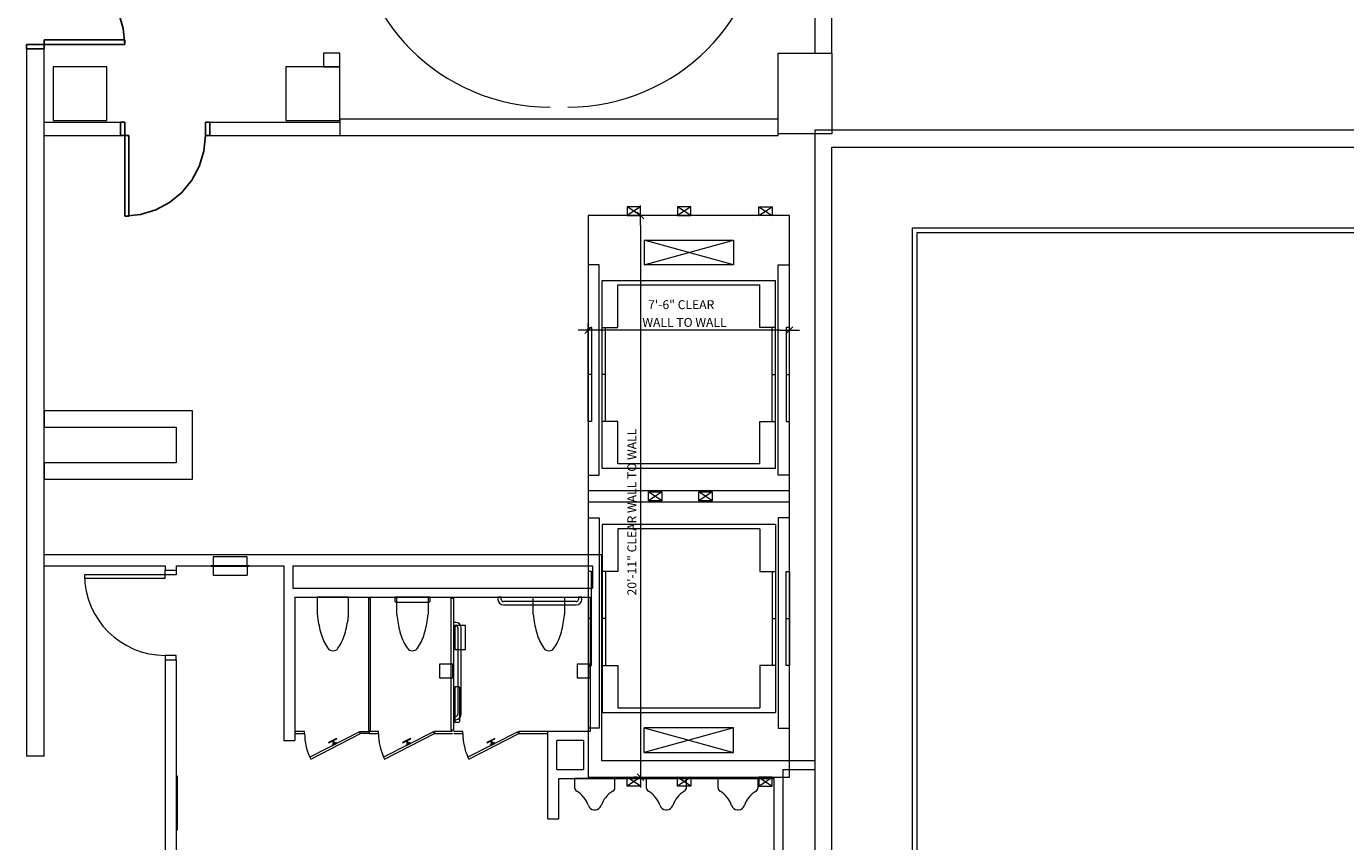
# Model space of a CAD drawing. Units: feet. Extents: x 28 to 1081, y 35 to 737.
# Drawn here: x 904 to 953, y 118 to 148 of the extents above; entities that cross this region are included whole.
import ezdxf

# ---------------------------------------------------------------- set-up
doc = ezdxf.new("R2010")
doc.units = ezdxf.units.FT
doc.header["$LTSCALE"] = 40
doc.header["$MEASUREMENT"] = 0
doc.layers.add('BASEPLAN', color=7, linetype='Continuous', lineweight=15)
doc.styles.add('Times', font='Times')

msp = doc.modelspace()

# ---------------------------------------------------------------- linework, layer by layer
at = {"layer": 'BASEPLAN', "color": 7, "linetype": 'Continuous', "lineweight": 15, "transparency": 33554687}
for p, q in [((933.452, 170.875), (933.452, 147.042)), ((934.087, 147.042), (934.087, 170.875)), ((915.754, 147.042), (915.15, 147.042)), ((915.15, 147.042), (915.15, 146.542)), ((915.754, 146.542), (915.754, 147.042)), ((933.452, 147.042), (934.087, 147.042)), ((915.15, 146.542), (915.754, 146.542)), ((915.754, 144.584), (915.754, 143.979)), ((932.087, 144.584), (915.754, 144.584)), ((932.087, 143.979), (932.087, 144.584)), ((915.754, 143.979), (932.087, 143.979)), ((933.452, 144.177), (933.452, 116.542)), ((1079.087, 144.177), (933.452, 144.177)), ((934.087, 116.542), (934.087, 143.542)), ((934.087, 143.542), (1079.087, 143.542)), ((904.754, 133.729), (904.754, 133.125)), ((910.275, 133.729), (904.754, 133.729)), ((910.275, 131.188), (910.275, 133.729)), ((904.754, 133.125), (909.67, 133.125)), ((909.67, 133.125), (909.67, 131.792)), ((904.754, 131.792), (904.754, 131.188)), ((909.67, 131.792), (904.754, 131.792)), ((904.754, 131.188), (910.275, 131.188))]:
    msp.add_line(p, q, dxfattribs=at)
at = {"layer": 'BASEPLAN', "color": 7, "lineweight": 25, "transparency": 33554687}
for p, q in [((904.754, 147.375), (904.754, 147.542)), ((904.754, 147.542), (907.754, 147.542)), ((907.754, 147.542), (907.754, 147.375)), ((904.087, 147.375), (904.087, 147.209)), ((904.754, 147.375), (904.087, 147.375)), ((904.087, 147.209), (904.754, 147.209)), ((907.754, 147.375), (904.754, 147.375)), ((904.754, 147.209), (904.754, 147.375)), ((907.754, 144.479), (907.587, 144.479)), ((907.587, 144.479), (907.587, 143.979)), ((907.754, 143.979), (907.754, 144.479)), ((910.754, 144.479), (910.92, 144.479)), ((910.754, 143.979), (910.754, 144.479)), ((910.92, 144.479), (910.92, 143.979)), ((907.587, 143.979), (907.754, 143.979)), ((907.754, 143.979), (907.9, 143.979)), ((907.754, 140.979), (907.754, 143.979)), ((907.9, 143.979), (907.9, 140.979)), ((910.92, 143.979), (910.754, 143.979)), ((907.9, 140.979), (907.754, 140.979))]:
    msp.add_line(p, q, dxfattribs=at)
at = {"layer": 'BASEPLAN', "color": 7, "lineweight": 15, "transparency": 33554687}
for p, q in [((904.087, 147.209), (904.087, 120.875)), ((904.754, 147.209), (904.087, 147.209)), ((904.754, 120.875), (904.754, 147.209)), ((904.754, 144.479), (907.587, 144.479)), ((907.587, 143.979), (907.587, 144.479)), ((910.92, 143.979), (910.92, 144.479)), ((910.92, 144.479), (915.754, 144.479)), ((904.754, 143.979), (907.587, 143.979)), ((910.92, 143.979), (915.754, 143.979))]:
    msp.add_line(p, q, dxfattribs=at)
at = {"layer": 'BASEPLAN', "color": 7, "transparency": 33554687}
for p, q in [((932.087, 147.042), (934.087, 147.042)), ((932.087, 144.042), (932.087, 147.042)), ((934.087, 147.042), (934.087, 144.042)), ((907.087, 146.542), (905.087, 146.542)), ((905.087, 146.542), (905.087, 144.542)), ((907.087, 144.542), (907.087, 146.542)), ((915.754, 146.542), (913.754, 146.542)), ((913.754, 146.542), (913.754, 144.542)), ((915.754, 144.542), (915.754, 146.542)), ((905.087, 144.542), (907.087, 144.542)), ((913.754, 144.542), (915.754, 144.542)), ((934.087, 144.042), (932.087, 144.042)), ((932.504, 141), (925.004, 141)), ((925.004, 141), (925.004, 120.084)), ((926.961, 141.331), (926.461, 140.997)), ((926.961, 140.997), (926.461, 141.331)), ((926.961, 141.331), (926.461, 141.331)), ((926.461, 141.331), (926.461, 140.997)), ((926.461, 140.997), (926.961, 140.997)), ((926.836, 141), (926.711, 141)), ((927.086, 140.875), (926.836, 141.125)), ((926.961, 140.625), (926.961, 141.375)), ((926.961, 140.997), (926.961, 141.331)), ((928.829, 141.331), (928.329, 140.997)), ((928.829, 140.997), (928.329, 141.331)), ((928.829, 141.331), (928.329, 141.331)), ((928.329, 141.331), (928.329, 140.997)), ((928.329, 140.997), (928.829, 140.997)), ((928.829, 140.997), (928.829, 141.331)), ((931.363, 141.331), (931.863, 140.997)), ((931.363, 140.997), (931.863, 141.331)), ((931.363, 140.997), (931.363, 141.331)), ((931.363, 141.331), (931.863, 141.331)), ((931.863, 140.997), (931.363, 140.997)), ((931.863, 141.331), (931.863, 140.997)), ((932.504, 120.084), (932.504, 141)), ((926.961, 140.625), (926.961, 120.459)), ((937.087, 140.542), (1081.087, 140.542)), ((937.087, 80.039), (937.087, 140.542)), ((927.087, 140.081), (930.42, 140.081)), ((930.42, 139.164), (927.087, 140.081)), ((927.087, 140.081), (927.087, 139.164)), ((927.087, 139.164), (930.42, 140.081)), ((930.42, 140.081), (930.42, 139.164)), ((937.254, 140.375), (1081.087, 140.375)), ((937.254, 79.872), (937.254, 140.375)), ((925.42, 139.167), (925.004, 139.167)), ((925.42, 131.334), (925.42, 139.167)), ((930.42, 139.164), (927.087, 139.164)), ((932.087, 131.334), (932.087, 139.167)), ((932.087, 139.167), (932.504, 139.167)), ((925.525, 131.584), (925.525, 138.584)), ((925.525, 138.584), (931.983, 138.584)), ((931.983, 131.584), (931.983, 138.584)), ((926.11, 136.834), (926.11, 138.417)), ((926.11, 138.417), (931.4, 138.417)), ((931.4, 136.834), (931.4, 138.417)), ((925.379, 136.731), (924.629, 136.731)), ((925.129, 136.856), (924.879, 136.606)), ((925.004, 136.856), (925.004, 136.981)), ((925.004, 133.334), (925.004, 136.834)), ((925.004, 136.834), (925.129, 136.834)), ((925.129, 136.834), (925.129, 133.334)), ((932.129, 136.731), (925.379, 136.731)), ((925.525, 136.834), (926.11, 136.834)), ((925.65, 133.334), (925.65, 136.834)), ((931.983, 136.834), (931.4, 136.834)), ((931.858, 133.334), (931.858, 136.834)), ((932.129, 136.731), (932.879, 136.731)), ((932.379, 136.606), (932.629, 136.856)), ((932.504, 136.834), (932.379, 136.834)), ((932.379, 136.834), (932.379, 133.334)), ((932.504, 136.856), (932.504, 136.981)), ((932.504, 133.334), (932.504, 136.834)), ((925.129, 135.084), (925.004, 135.084)), ((925.65, 135.084), (925.525, 135.084)), ((931.858, 135.084), (931.983, 135.084)), ((932.379, 135.084), (932.504, 135.084)), ((925.129, 133.334), (925.004, 133.334)), ((926.11, 133.334), (925.525, 133.334)), ((926.11, 131.75), (926.11, 133.334)), ((931.4, 131.75), (931.4, 133.334)), ((931.4, 133.334), (931.983, 133.334)), ((932.379, 133.334), (932.504, 133.334)), ((931.4, 131.75), (926.11, 131.75)), ((925.004, 131.334), (925.42, 131.334)), ((931.983, 131.584), (925.525, 131.584)), ((932.504, 131.334), (932.087, 131.334)), ((932.504, 130.75), (925.004, 130.75)), ((927.755, 130.375), (927.255, 130.709)), ((927.755, 130.709), (927.255, 130.375)), ((927.255, 130.709), (927.755, 130.709)), ((927.255, 130.375), (927.255, 130.709)), ((927.755, 130.709), (927.755, 130.375)), ((929.623, 130.375), (929.123, 130.709)), ((929.623, 130.709), (929.123, 130.375)), ((929.123, 130.709), (929.623, 130.709)), ((929.123, 130.375), (929.123, 130.709)), ((929.623, 130.709), (929.623, 130.375)), ((932.504, 130.334), (925.004, 130.334)), ((927.755, 130.375), (927.255, 130.375)), ((929.623, 130.375), (929.123, 130.375)), ((925.004, 129.75), (925.42, 129.75)), ((925.42, 129.75), (925.42, 121.917)), ((932.504, 129.75), (932.087, 129.75)), ((932.087, 129.75), (932.087, 121.917)), ((925.525, 129.5), (925.525, 122.5)), ((931.983, 129.5), (925.525, 129.5)), ((931.4, 129.334), (926.11, 129.334)), ((926.11, 129.334), (926.11, 127.75)), ((931.4, 129.334), (931.4, 127.75)), ((931.983, 129.5), (931.983, 122.5)), ((904.754, 128.375), (925.504, 128.375)), ((912.303, 128.292), (911.038, 128.292)), ((911.038, 128.292), (911.038, 127.959)), ((912.303, 127.959), (912.303, 128.292)), ((925.504, 128.375), (925.504, 120.709)), ((904.754, 127.959), (909.254, 127.959)), ((909.254, 127.792), (909.67, 127.792)), ((909.254, 127.792), (909.67, 127.792)), ((909.254, 127.625), (909.254, 127.792)), ((909.67, 127.959), (913.67, 127.959)), ((909.67, 127.792), (909.67, 127.625)), ((912.387, 127.959), (910.954, 127.959)), ((910.954, 127.959), (910.965, 127.948)), ((910.965, 127.948), (912.376, 127.948)), ((911.038, 127.948), (911.038, 127.615)), ((912.303, 127.948), (912.303, 127.615)), ((912.376, 127.948), (912.387, 127.959)), ((913.67, 127.959), (913.67, 121.459)), ((914.004, 127.959), (914.004, 127.125)), ((925.129, 127.75), (925.004, 127.75)), ((925.004, 127.75), (925.004, 124.25)), ((925.129, 124.25), (925.129, 127.75)), ((926.11, 127.75), (925.525, 127.75)), ((925.65, 127.75), (925.65, 124.25)), ((931.4, 127.75), (931.983, 127.75)), ((931.858, 127.75), (931.858, 124.25)), ((932.379, 127.75), (932.504, 127.75)), ((932.379, 124.25), (932.379, 127.75)), ((932.504, 127.75), (932.504, 124.25)), ((909.254, 127.625), (906.254, 127.625)), ((906.254, 127.625), (906.254, 127.5)), ((906.254, 127.5), (909.254, 127.5)), ((909.67, 127.625), (909.254, 127.625)), ((909.254, 127.5), (909.254, 127.625)), ((911.038, 127.615), (912.303, 127.615)), ((914.087, 126.792), (914.087, 121.459)), ((916.087, 126.792), (914.92, 126.792)), ((914.92, 126.792), (914.92, 126.148)), ((916.087, 126.148), (916.087, 126.792)), ((916.907, 126.75), (916.824, 126.75)), ((916.824, 126.75), (916.824, 121.834)), ((916.907, 121.834), (916.907, 126.75)), ((916.907, 126.75), (916.907, 126.75)), ((919.118, 126.792), (917.806, 126.792)), ((917.806, 126.792), (917.806, 126.651)), ((917.879, 126.148), (917.879, 126.792)), ((917.879, 126.792), (919.045, 126.792)), ((919.045, 126.792), (919.045, 126.148)), ((919.118, 126.651), (919.118, 126.792)), ((919.907, 121.835), (919.907, 126.749)), ((919.907, 126.749), (919.991, 126.749)), ((919.991, 126.749), (919.991, 121.835)), ((921.772, 126.792), (921.647, 126.792)), ((921.647, 126.792), (921.647, 126.709)), ((921.772, 126.709), (921.772, 126.792)), ((922.962, 126.148), (922.962, 126.792)), ((922.962, 126.792), (924.129, 126.792)), ((924.129, 126.792), (924.129, 126.148)), ((924.772, 126.792), (924.647, 126.792)), ((924.647, 126.792), (924.647, 126.709)), ((924.772, 126.709), (924.772, 126.792)), ((917.847, 126.61), (919.077, 126.61)), ((924.564, 126.625), (921.855, 126.625)), ((921.855, 126.5), (924.564, 126.5)), ((920.074, 125.854), (919.991, 125.854)), ((919.991, 125.854), (919.991, 125.729)), ((925.129, 126), (925.004, 126)), ((925.65, 126), (925.525, 126)), ((931.858, 126), (931.983, 126)), ((932.379, 126), (932.504, 126)), ((919.991, 125.729), (920.074, 125.729)), ((920.157, 125.646), (920.157, 122.438)), ((920.282, 122.438), (920.282, 125.646)), ((909.67, 124.625), (909.254, 124.625)), ((909.254, 124.625), (909.254, 124.459)), ((909.254, 124.459), (909.67, 124.459)), ((909.254, 124.459), (909.67, 124.459)), ((909.67, 124.459), (909.67, 124.625)), ((919.962, 124.295), (919.467, 124.295)), ((919.467, 124.295), (919.467, 123.789)), ((919.962, 123.789), (919.962, 124.295)), ((925.087, 124.295), (924.592, 124.295)), ((924.592, 124.295), (924.592, 123.789)), ((925.087, 123.789), (925.087, 124.295)), ((925.004, 124.25), (925.129, 124.25)), ((925.525, 124.25), (926.11, 124.25)), ((926.11, 124.25), (926.11, 122.667)), ((931.983, 124.25), (931.4, 124.25)), ((931.4, 124.25), (931.4, 122.667)), ((932.504, 124.25), (932.379, 124.25)), ((919.467, 123.789), (919.962, 123.789)), ((920.045, 123.448), (920.045, 122.136)), ((920.186, 123.448), (920.045, 123.448)), ((920.228, 122.177), (920.228, 123.407)), ((924.592, 123.789), (925.087, 123.789)), ((920.074, 122.354), (919.991, 122.354)), ((919.991, 122.354), (919.991, 122.229)), ((925.525, 122.5), (931.983, 122.5)), ((926.11, 122.667), (931.4, 122.667)), ((916.824, 121.834), (916.907, 121.834)), ((919.991, 121.835), (919.907, 121.835)), ((919.991, 122.229), (920.074, 122.229)), ((920.045, 122.136), (920.186, 122.136)), ((925.42, 121.917), (925.004, 121.917)), ((930.42, 121.92), (927.087, 121.92)), ((930.42, 121.92), (927.087, 121.003)), ((927.087, 121.003), (927.087, 121.92)), ((927.087, 121.92), (930.42, 121.003)), ((930.42, 121.003), (930.42, 121.92)), ((932.087, 121.917), (932.504, 121.917)), ((913.67, 121.459), (914.087, 121.459)), ((914.449, 121.792), (914.087, 121.792)), ((914.087, 121.709), (914.449, 121.709)), ((914.449, 121.709), (914.449, 121.792)), ((916.494, 121.783), (914.64, 120.838)), ((914.677, 120.764), (916.532, 121.709)), ((915.64, 121.535), (915.343, 121.383)), ((915.343, 121.383), (915.352, 121.365)), ((915.352, 121.365), (915.649, 121.516)), ((915.622, 121.385), (915.474, 121.31)), ((915.519, 121.45), (915.482, 121.431)), ((915.482, 121.431), (915.529, 121.338)), ((915.493, 121.273), (915.641, 121.348)), ((915.567, 121.357), (915.519, 121.45)), ((915.529, 121.338), (915.567, 121.357)), ((915.641, 121.348), (915.622, 121.385)), ((915.649, 121.516), (915.64, 121.535)), ((916.532, 121.709), (916.494, 121.783)), ((916.532, 121.709), (916.532, 121.792)), ((916.532, 121.792), (916.866, 121.792)), ((916.866, 121.709), (916.532, 121.709)), ((916.866, 121.709), (916.866, 121.792)), ((917.199, 121.792), (916.866, 121.792)), ((916.866, 121.709), (917.199, 121.709)), ((917.199, 121.709), (917.199, 121.792)), ((919.244, 121.783), (917.39, 120.838)), ((917.427, 120.764), (919.282, 121.709)), ((918.39, 121.535), (918.093, 121.383)), ((918.093, 121.383), (918.102, 121.365)), ((918.102, 121.365), (918.399, 121.516)), ((918.372, 121.385), (918.224, 121.31)), ((918.269, 121.45), (918.232, 121.431)), ((918.232, 121.431), (918.279, 121.338)), ((918.243, 121.273), (918.391, 121.348)), ((918.317, 121.357), (918.269, 121.45)), ((918.279, 121.338), (918.317, 121.357)), ((918.391, 121.348), (918.372, 121.385)), ((918.399, 121.516), (918.39, 121.535)), ((919.282, 121.709), (919.244, 121.783)), ((919.949, 121.792), (919.282, 121.792)), ((919.282, 121.792), (919.282, 121.709)), ((919.282, 121.709), (919.949, 121.709)), ((919.949, 121.709), (919.949, 121.709)), ((920.337, 121.792), (920.004, 121.792)), ((920.004, 121.709), (920.337, 121.709)), ((920.337, 121.709), (920.337, 121.792)), ((922.383, 121.783), (920.528, 120.838)), ((920.566, 120.764), (922.42, 121.709)), ((921.528, 121.535), (921.231, 121.383)), ((921.231, 121.383), (921.24, 121.365)), ((921.24, 121.365), (921.537, 121.516)), ((921.511, 121.385), (921.362, 121.31)), ((921.408, 121.45), (921.37, 121.431)), ((921.37, 121.431), (921.418, 121.338)), ((921.381, 121.273), (921.529, 121.348)), ((921.455, 121.357), (921.408, 121.45)), ((921.418, 121.338), (921.455, 121.357)), ((921.529, 121.348), (921.511, 121.385)), ((921.537, 121.516), (921.528, 121.535)), ((922.42, 121.709), (922.383, 121.783)), ((923.504, 121.792), (922.42, 121.792)), ((922.42, 121.792), (922.42, 121.709)), ((922.42, 121.709), (923.504, 121.709)), ((923.504, 121.709), (923.504, 121.709)), ((904.754, 120.875), (904.087, 120.875)), ((915.474, 121.31), (915.493, 121.273)), ((918.224, 121.31), (918.243, 121.273)), ((921.362, 121.31), (921.381, 121.273)), ((927.087, 121.003), (930.42, 121.003)), ((914.64, 120.838), (914.677, 120.764)), ((917.39, 120.838), (917.427, 120.764)), ((920.528, 120.838), (920.566, 120.764)), ((926.961, 120.459), (926.961, 119.709)), ((909.712, 120.125), (909.67, 120.125)), ((909.67, 120.125), (909.67, 118.125)), ((909.712, 118.125), (909.712, 120.125)), ((924.504, 120.042), (924.504, 119.709)), ((926.004, 120.042), (924.504, 120.042)), ((925.004, 120.084), (932.504, 120.084)), ((926.004, 119.709), (926.004, 120.042)), ((926.961, 119.751), (926.461, 120.084)), ((926.961, 120.084), (926.461, 119.751)), ((926.461, 120.084), (926.961, 120.084)), ((926.461, 119.751), (926.461, 120.084)), ((926.836, 120.084), (926.711, 120.084)), ((926.836, 120.209), (927.086, 119.959)), ((926.961, 120.084), (926.961, 119.751)), ((927.17, 120.042), (927.17, 119.709)), ((928.67, 120.042), (927.17, 120.042)), ((928.829, 119.751), (928.329, 120.084)), ((928.829, 120.084), (928.329, 119.751)), ((928.329, 120.084), (928.829, 120.084)), ((928.329, 119.751), (928.329, 120.084)), ((928.67, 119.709), (928.67, 120.042)), ((928.829, 120.084), (928.829, 119.751)), ((929.837, 120.042), (929.837, 119.709)), ((931.337, 120.042), (929.837, 120.042)), ((931.337, 119.709), (931.337, 120.042)), ((931.363, 119.751), (931.863, 120.084)), ((931.363, 120.084), (931.863, 119.751)), ((931.863, 120.084), (931.363, 120.084)), ((931.363, 120.084), (931.363, 119.751)), ((931.863, 119.751), (931.863, 120.084)), ((926.961, 119.751), (926.461, 119.751)), ((928.829, 119.751), (928.329, 119.751)), ((931.363, 119.751), (931.863, 119.751)), ((925.233, 118.875), (925.275, 118.875)), ((927.9, 118.875), (927.941, 118.875)), ((930.566, 118.875), (930.608, 118.875)), ((909.67, 118.125), (909.712, 118.125))]:
    msp.add_line(p, q, dxfattribs=at)
at = {"layer": 'BASEPLAN', "color": 7, "linetype": 'Continuous', "transparency": 33554687}
for p, q in [((920.045, 125.74), (920.045, 124.844)), ((920.441, 125.74), (920.045, 125.74)), ((920.441, 124.844), (920.441, 125.74)), ((920.045, 124.844), (920.441, 124.844))]:
    msp.add_line(p, q, dxfattribs=at)
at = {"layer": 'BASEPLAN', "color": 7, "lineweight": 25, "transparency": 33554687}
for points in [[(907.754, 147.375, 0), (907.696, 147.961, 0), (907.525, 148.523, 0), (907.248, 149.042, 0), (906.875, 149.497, 0), (906.42, 149.87, 0), (905.902, 150.147, 0), (905.339, 150.318, 0), (904.754, 150.375, 0)], [(907.754, 140.979, 0), (908.339, 141.037, 0), (908.902, 141.208, 0), (909.42, 141.485, 0), (909.875, 141.858, 0), (910.248, 142.313, 0), (910.525, 142.831, 0), (910.696, 143.394, 0), (910.754, 143.979, 0)]]:
    msp.add_polyline3d(points, dxfattribs=at)
at = {"layer": 'BASEPLAN', "color": 7, "transparency": 33554687}
for points in [[(909.254, 127.959, 0), (909.254, 127.792, 0)], [(909.67, 127.959, 0), (909.67, 127.792, 0)], [(914.004, 127.959, 0), (925.17, 127.959, 0)], [(925.17, 127.959, 0), (925.17, 127.125, 0)], [(914.004, 127.125, 0), (925.17, 127.125, 0)], [(914.087, 126.792, 0), (925.087, 126.792, 0)], [(925.087, 126.792, 0), (925.087, 121.792, 0)], [(909.254, 124.459, 0), (909.254, 116.709, 0)], [(909.67, 124.459, 0), (909.67, 116.292, 0)], [(923.504, 118.542, 0), (923.504, 121.792, 0)], [(925.087, 121.792, 0), (923.504, 121.792, 0)], [(923.837, 120.375, 0), (923.837, 121.459, 0)], [(924.837, 121.459, 0), (923.837, 121.459, 0)], [(924.837, 121.459, 0), (924.837, 120.375, 0)], [(923.837, 120.375, 0), (924.837, 120.375, 0)], [(925.504, 120.709, 0), (933.452, 120.709, 0)], [(932.254, 120.375, 0), (933.452, 120.375, 0)], [(932.254, 120.375, 0), (932.254, 116.542, 0)], [(923.92, 118.542, 0), (923.92, 120.042, 0)], [(923.92, 120.042, 0), (931.92, 120.042, 0)], [(931.92, 120.042, 0), (931.92, 110.375, 0)], [(923.504, 118.542, 0), (923.92, 118.542, 0)]]:
    msp.add_polyline3d(points, dxfattribs=at)
at = {"layer": 'BASEPLAN', "color": 7, "linetype": 'Continuous', "transparency": 33554687}
for centre, start, end in [((923.587, 152.375), 180, 270), ((924.254, 152.375), 270, 0)]:
    msp.add_arc(centre, 7.333, start, end, dxfattribs=at)
at = {"layer": 'BASEPLAN', "color": 7, "transparency": 33554687}
for centre, radius, start, end in [((909.254, 127.625), 3, 180, 270), ((917.847, 126.651), 0.0417, 180, 270), ((919.077, 126.651), 0.0417, 270, 360), ((921.855, 126.709), 0.208, 180, 270), ((921.855, 126.709), 0.0833, 180, 270), ((924.564, 126.709), 0.208, 270, 0), ((924.564, 126.709), 0.208, 270, 0), ((924.564, 126.709), 0.0833, 270, 0), ((922.136, 126.925), 7.257, 186.1427, 186.9261), ((918.831, 126.523), 3.928, 186.9261, 196.3448), ((912.176, 126.523), 3.928, 343.6552, 353.0739), ((908.872, 126.925), 7.257, 353.0739, 353.8573), ((925.094, 126.925), 7.257, 186.1427, 186.9261), ((921.79, 126.523), 3.928, 186.9261, 196.3448), ((915.134, 126.523), 3.928, 343.6552, 353.0739), ((911.83, 126.925), 7.257, 353.0739, 353.8573), ((920.074, 125.646), 0.208, 0, 90), ((920.074, 125.646), 0.208, 0, 90), ((930.178, 126.925), 7.257, 186.1427, 186.9261), ((926.873, 126.523), 3.928, 186.9261, 196.3448), ((920.218, 126.523), 3.928, 343.6552, 353.0739), ((916.913, 126.925), 7.257, 353.0739, 353.8573), ((916.77, 125.919), 1.78, 196.3448, 215.2991), ((914.237, 125.919), 1.78, 324.7009, 343.6552), ((919.728, 125.919), 1.78, 196.3448, 215.2991), ((917.196, 125.919), 1.78, 324.7009, 343.6552), ((920.074, 125.646), 0.0833, 0, 90), ((924.812, 125.919), 1.78, 196.3448, 215.2991), ((922.279, 125.919), 1.78, 324.7009, 343.6552), ((915.504, 125.022), 0.229, 215.2991, 270), ((915.504, 125.022), 0.229, 270, 324.7009), ((918.462, 125.022), 0.229, 215.2991, 270), ((918.462, 125.022), 0.229, 270, 324.7009), ((923.546, 125.022), 0.229, 215.2991, 270), ((923.546, 125.022), 0.229, 270, 324.7009), ((920.186, 123.407), 0.0417, 0, 90), ((920.074, 122.438), 0.0833, 270, 0), ((920.074, 122.438), 0.208, 270, 0), ((920.186, 122.177), 0.0417, 270, 0), ((916.532, 121.709), 2.083, 180, 204.7076), ((919.282, 121.709), 2.083, 180, 204.7076), ((922.42, 121.709), 2.083, 180, 204.7076), ((924.67, 119.709), 0.167, 180, 238.9784), ((924.069, 118.709), 1, 18.7762, 58.9784), ((926.438, 118.709), 1, 121.0216, 161.2238), ((925.837, 119.709), 0.167, 301.0216, 0), ((927.337, 119.709), 0.167, 180, 238.9784), ((926.736, 118.709), 1, 18.7762, 58.9784), ((929.105, 118.709), 1, 121.0216, 161.2238), ((928.504, 119.709), 0.167, 301.0216, 0), ((930.004, 119.709), 0.167, 180, 238.9784), ((929.402, 118.709), 1, 18.7762, 58.9784), ((931.772, 118.709), 1, 121.0216, 161.2238), ((931.17, 119.709), 0.167, 301.0216, 0), ((925.233, 119.104), 0.229, 198.7762, 270), ((925.275, 119.104), 0.229, 270, 341.2238), ((927.9, 119.104), 0.229, 198.7762, 270), ((927.941, 119.104), 0.229, 270, 341.2238), ((930.566, 119.104), 0.229, 198.7762, 270), ((930.608, 119.104), 0.229, 270, 341.2238)]:
    msp.add_arc(centre, radius, start, end, dxfattribs=at)

# ---------------------------------------------------------------- texts
at = {"layer": 'BASEPLAN', "color": 7, "transparency": 33554687, "char_height": 0.33184, "attachment_point": 1, "line_spacing_factor": 0.898351, "style": 'Times'}
for s, insert in [('7\'-6" CLEAR', (927.239, 137.849)), ('WALL TO WALL', (927.025, 137.188))]:
    msp.add_mtext(s, dxfattribs=dict(at, insert=insert))
at = {"layer": 'BASEPLAN', "color": 7, "transparency": 33554687, "insert": (926.468, 126.856), "char_height": 0.33184, "attachment_point": 1, "rotation": 90, "line_spacing_factor": 0.898351, "style": 'Times'}
msp.add_mtext('20\'-11" CLEAR WALL TO WALL', dxfattribs=at)

doc.saveas('drawing.dxf')
